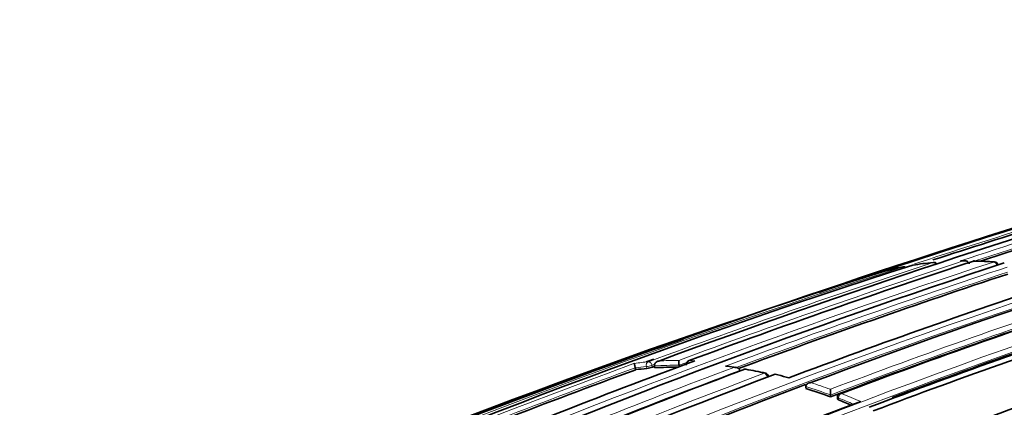
# Model space of a CAD drawing. Units: millimetres. Extents: x -374 to 1346, y 10 to 1164.
# Drawn here: x -342 to -316, y 215 to 225 of the extents above; entities that cross this region are included whole.
import ezdxf

# ---------------------------------------------------------------- set-up
doc = ezdxf.new("R2010")
doc.units = ezdxf.units.MM
doc.layers.add('DV3_0', color=7, linetype='Continuous')
doc.layers.add('Défaut', color=7, linetype='Continuous')

# ---------------------------------------------------------------- blocks, each defined once
blk = doc.blocks.new('SE2')
at = {"layer": 'DV3_0', "color": 7, "lineweight": 18}
for p, q in [((-317.614, 218.51), (-317.544, 218.511)), ((-325.656, 215.81), (-325.644, 215.762)), ((-325.501, 215.795), (-325.513, 215.843)), ((-320.737, 214.958), (-320.737, 215.004))]:
    blk.add_line(p, q, dxfattribs=at)
at = {"layer": 'DV3_0', "color": 7, "lineweight": 35}
for p, q in [((-317.513, 218.513), (-317.585, 218.513)), ((-325.928, 215.731), (-325.941, 215.779)), ((-325.941, 215.779), (-325.941, 215.779)), ((-325.448, 215.826), (-325.449, 215.826)), ((-325.437, 215.778), (-325.448, 215.826)), ((-324.805, 215.796), (-324.815, 215.844)), ((-324.815, 215.844), (-324.815, 215.844)), ((-323.365, 215.788), (-323.578, 215.82)), ((-323.267, 215.709), (-323.267, 215.709)), ((-322.077, 215.541), (-322.009, 215.522)), ((-321.577, 215.254), (-321.579, 215.301)), ((-321.579, 215.301), (-321.579, 215.301)), ((-320.946, 215.083), (-320.946, 215.229)), ((-320.945, 215.037), (-320.946, 215.083)), ((-320.946, 215.083), (-320.946, 215.083)), ((-320.765, 215.03), (-320.765, 214.984))]:
    blk.add_line(p, q, dxfattribs=at)
for centre, radius, start, end in [((-245.135, -2.291), 232.514, 106.43339, 110.17847), ((-245.702, 0.136), 229.744, 106.35303, 108.10692), ((-242.605, -14.667), 245.337, 106.60873, 113.90152), ((-221.839, -77.354), 311.352, 106.99758, 108.61604), ((-243.16, -12.878), 243.314, 106.58981, 107.99392), ((-261.3, 55.918), 170.445, 105.55848, 110.66234), ((-252.567, 21.621), 207.248, 108.19312, 110.32675), ((-317.258, 218.411), 0.1, 88.6835, 108.2104), ((-317.436, 208.632), 9.878, 85.9922, 88.9447), ((-262.984, 43.025), 184.057, 107.66442, 120.14804), ((-257.798, 39.047), 188.77, 108.11595, 112.88374), ((-317.627, 210.924), 7.577, 101.17, 105.2046), ((-319.069, 218.261), 0.1, 57.1835, 101.178), ((-318.809, 218.308), 0.1, 99.2323, 108.2913), ((-317.538, 210.423), 8.085, 95.547, 99.2244), ((-318.297, 218.374), 0.1, 39.3089, 95.5527), ((-316.754, 218.386), 0.1, 7.9405, 85.6432), ((-262.962, 39.077), 187.903, 107.54781, 119.75019), ((-256.627, 36.728), 191.041, 108.23414, 110.425), ((-260.397, 51.953), 174.788, 108.15819, 110.63985), ((-319.585, 218.14), 0.1, 105.2155, 108.3345), ((-261.909, 59.056), 166.779, 108.02824, 110.73079), ((-262.332, 60.985), 164.807, 108.04344, 110.72884), ((-263.16, 65.401), 159.802, 108.12948, 110.81885), ((-263.227, 65.591), 159.6, 108.12778, 110.82054), ((-258.408, 51.975), 174.065, 108.21562, 110.49952), ((-263.053, 64.924), 160.16, 108.1318, 110.76995), ((-225.499, -67.935), 301.251, 109.22923, 109.84147), ((-254.528, 50.335), 172.449, 105.59769, 118.77478), ((-254.237, 49.807), 173.029, 105.60927, 118.76184), ((-259.064, 56.16), 168.583, 108.06476, 110.5858), ((-262.273, 40.998), 186.064, 109.85313, 109.91945), ((-259.111, 39.785), 187.888, 110.33945, 112.70325), ((-260.61, 48.974), 178.106, 110.55373, 113.07802), ((-324.908, 207.616), 8.179, 95.1647, 97.1645), ((-325.73, 216.443), 0.687, 277.1467, 289.4383), ((-247.157, 2.705), 227.037, 110.17151, 110.18635), ((-324.869, 207.039), 8.758, 89.8465, 93.7194), ((-324.338, 215.96), 0.491, 179.1467, 193.6007), ((-324.541, 215.867), 0.1, 110.34, 191.1293), ((-323.13, 215.647), 0.1, 79.5793, 110.5596), ((-325.364, 203.239), 12.704, 77.4741, 79.784), ((-260.727, 51.774), 175.05, 110.61522, 121.27315), ((-254.331, 48.208), 176.279, 108.29506, 121.44943), ((-254.6, 49.135), 175.211, 108.25693, 121.47633), ((-255.131, 22.777), 205.532, 110.14881, 112.18033), ((-221.839, -77.354), 311.352, 109.73137, 109.87244), ((-322.631, 215.544), 0.1, 4.8585, 77.0537), ((-325.359, 203.551), 12.431, 74.6921, 76.0395), ((-260.332, 63.768), 159.802, 108.12948, 110.81885), ((-260.682, 53.442), 172.982, 110.61258, 118.78681), ((-256.261, 15.306), 212.51, 109.70351, 113.94954), ((-297.342, 131.916), 88.878, 109.95657, 111.30992), ((-325.229, 208.675), 7.213, 110.4541, 110.5648), ((-325.779, 202.002), 13.902, 69.6519, 72.4054), ((-254.663, 49.115), 175.21, 108.65222, 121.48127), ((-320.665, 215.03), 0.1, 110.7208, 179.8737), ((-261.017, 58.936), 166.824, 110.7679, 113.44121), ((-326.232, 200.799), 15.187, 67.4702, 68.7901)]:
    blk.add_arc(centre, radius, start, end, dxfattribs=at)
at = {"layer": 'DV3_0', "color": 7, "lineweight": 18}
for centre, radius, start, end in [((-245.426, -0.79), 230.876, 106.36439, 108.22028), ((-245.751, 0.299), 229.623, 106.3511, 108.14032), ((-243.183, -12.806), 243.288, 106.58955, 108.10616), ((-260.756, 53.589), 172.997, 105.60672, 118.7619), ((-260.735, 53.624), 172.838, 105.60537, 118.79485), ((-251.229, 16.894), 212.243, 108.20674, 110.29002), ((-317.495, 208.946), 9.565, 85.6391, 88.6785), ((-262.916, 41.563), 185.506, 107.62857, 120.00928), ((-257.043, 36.033), 191.977, 108.12576, 112.81321), ((-246.846, 1.641), 228.307, 108.24384, 110.18007), ((-256.699, 36.827), 191.097, 108.21014, 110.50162), ((-256.673, 36.892), 190.919, 108.23343, 110.44334), ((-261.913, 59.029), 166.983, 108.05302, 110.7033), ((-261.949, 59.22), 166.655, 108.0273, 110.73238), ((-258.002, 51.109), 175.195, 108.25569, 121.47641), ((-257.935, 51.007), 175.175, 108.25813, 121.47602), ((-255.152, 22.591), 205.862, 110.11747, 112.27041), ((-255.175, 22.918), 205.434, 110.14935, 112.19592), ((-260.345, 47.293), 179.914, 110.52164, 113.02001), ((-324.87, 207.759), 8.206, 95.1409, 97.6181), ((-324.918, 207.643), 8.2, 95.166, 97.1671), ((-247.199, 2.841), 226.943, 110.16871, 110.18697), ((-324.878, 207.064), 8.781, 89.588, 93.7222), ((-324.827, 207.145), 8.822, 90.0129, 93.3283), ((-251.493, 17.822), 211.161, 110.26431, 110.31818), ((-324.825, 206.689), 9.278, 87.4834, 88.3591), ((-325.074, 205.296), 10.624, 81.0222, 82.1768), ((-325.241, 204.33), 11.604, 77.0461, 79.5721), ((-261.076, 51.894), 174.936, 110.60468, 121.24355), ((-254.635, 48.904), 175.559, 108.26447, 121.47599), ((-260.356, 47.48), 179.607, 110.50396, 113.05411), ((-260.228, 63.475), 160.112, 108.13209, 110.81623), ((-325.79, 202.02), 13.933, 69.6528, 72.4069), ((-325.741, 202.083), 13.993, 69.9618, 72.114), ((-326.237, 200.831), 15.203, 67.2349, 68.7924), ((-326.186, 200.895), 15.261, 66.7828, 68.7915), ((-257.152, 36.496), 191.381, 111.31888, 112.82464)]:
    blk.add_arc(centre, radius, start, end, dxfattribs=at)
at = {"layer": 'DV3_0', "color": 7, "lineweight": 35}
for centre, major_axis, ratio, start_param, end_param in [((-317.258, 218.411), (0.0313, -0.095), 0.685879, 2.926017, 3.141593), ((-318.809, 218.308), (0.0314, -0.0949), 0.685293, 3.045923, 3.141593), ((-318.809, 218.308), (0.016, -0.0987), 0.797903, 3.141593, 3.257259), ((-318.297, 218.374), (0.0097, -0.0995), 0.790034, 3.141593, 3.30341), ((-323.13, 215.647), (0.0351, -0.0936), 0.66826, 2.783176, 3.141593), ((-323.13, 215.647), (-0.0181, -0.0984), 0.732813, 3.115633, 3.141593)]:
    blk.add_ellipse(centre, major_axis=major_axis, ratio=ratio, start_param=start_param, end_param=end_param, dxfattribs=at)
at = {"layer": 'DV3_0', "color": 7, "lineweight": 18}
for centre, major_axis, ratio, start_param, end_param in [((-317.258, 218.411), (-0.0023, -0.1), 0.770625, 3.128185, 3.388351), ((-319.069, 218.261), (-0.0314, 0.0949), 0.685255, 5.381302, 6.208388), ((-319.069, 218.261), (0.0194, -0.0981), 0.801432, 3.141593, 3.232717), ((-318.297, 218.374), (-0.0313, 0.095), 0.685552, 5.087336, 6.147094), ((-316.754, 218.386), (-0.0076, -0.0997), 0.759741, 3.141593, 3.425296), ((-316.754, 218.386), (-0.0312, 0.095), 0.686102, 4.454714, 6.03032), ((-325.581, 215.836), (-0.009, 0.0996), 0.78899, 0.194584, 1.765683), ((-325.581, 215.836), (0.0971, 0.0239), 0.122804, 3.794341, 5.45474), ((-325.581, 215.836), (-0.0345, 0.0939), 0.670995, 4.546673, 6.122267), ((-324.541, 215.867), (0.0029, 0.1), 0.76943, 0.282525, 1.427036), ((-324.541, 215.867), (0.0348, -0.0938), 0.669984, 2.899371, 3.141593), ((-323.13, 215.647), (-0.0181, -0.0984), 0.732813, 3.141593, 3.535206), ((-322.631, 215.544), (-0.0224, -0.0975), 0.719317, 3.141593, 3.566139), ((-322.631, 215.544), (-0.0352, 0.0936), 0.667829, 4.312964, 5.888583), ((-320.665, 215.03), (0.1, -0.0002), 0.369799, 3.141593, 3.914681), ((-320.665, 215.03), (0.0362, 0.0932), 0.663231, 0.521306, 2.092526), ((-320.665, 215.03), (0.0354, -0.0935), 0.66698, 2.617711, 3.141593)]:
    blk.add_ellipse(centre, major_axis=major_axis, ratio=ratio, start_param=start_param, end_param=end_param, dxfattribs=at)
at = {"layer": 'DV3_0', "color": 7, "lineweight": 35}
for points, knots in [([(-289.694, 287.082), (-290.539, 287.563), (-292.614, 288.738), (-296.39, 290.669), (-300.728, 292.613), (-305.091, 294.29), (-309.417, 295.668), (-313.705, 296.747), (-317.938, 297.522), (-322.1, 297.988), (-326.177, 298.145), (-330.153, 297.993), (-334.014, 297.533), (-337.747, 296.77), (-341.338, 295.71), (-344.779, 294.359), (-348.06, 292.724), (-351.175, 290.812), (-354.114, 288.629), (-356.872, 286.183), (-359.443, 283.478), (-361.821, 280.52), (-363.999, 277.316), (-365.97, 273.871), (-367.729, 270.195), (-369.267, 266.296), (-370.58, 262.187), (-371.663, 257.88), (-372.51, 253.389), (-373.121, 248.729), (-373.493, 243.916), (-373.626, 238.966), (-373.521, 233.893), (-373.18, 228.713), (-372.604, 223.442), (-371.797, 218.095), (-370.762, 212.687), (-369.502, 207.233), (-368.154, 202.234), (-367.191, 199.055), (-366.764, 197.709)], [0, 0, 0, 0, 0.0092139, 0.0266357, 0.0440655, 0.0614888, 0.0788944, 0.096268, 0.1135923, 0.1308484, 0.1480169, 0.1650807, 0.1820277, 0.1988539, 0.2155646, 0.2321758, 0.2487124, 0.2652066, 0.2816903, 0.2981916, 0.3147445, 0.3313777, 0.3481117, 0.3649576, 0.3819171, 0.3989836, 0.416144, 0.4333819, 0.4506793, 0.4680193, 0.4853868, 0.5027695, 0.5201574, 0.537542, 0.5549193, 0.5722865, 0.5896425, 0.6069868, 0.6243195, 0.6370401, 0.6370401, 0.6370401, 0.6370401]), ([(-356.002, 203.527), (-356.18, 204.12), (-356.858, 206.425), (-357.928, 210.423), (-359.085, 215.485), (-360.027, 220.477), (-360.752, 225.383), (-361.259, 230.186), (-361.548, 234.87), (-361.62, 239.42), (-361.476, 243.819), (-361.12, 248.055), (-360.554, 252.114), (-359.784, 255.982), (-358.815, 259.651), (-357.65, 263.109), (-356.297, 266.349), (-354.759, 269.365), (-353.039, 272.152), (-351.141, 274.707), (-349.064, 277.024), (-346.807, 279.1), (-344.369, 280.927), (-341.752, 282.495), (-338.963, 283.792), (-336.017, 284.809), (-332.931, 285.54), (-329.721, 285.983), (-326.398, 286.14), (-322.974, 286.015), (-319.457, 285.61), (-315.854, 284.927), (-312.173, 283.967), (-308.427, 282.734), (-304.614, 281.223), (-300.793, 279.462), (-297.722, 277.848), (-296.129, 276.939), (-295.694, 276.69)], [0.3761564, 0.3761564, 0.3761564, 0.3761564, 0.3823067, 0.4000597, 0.417798, 0.4355202, 0.4532251, 0.4709124, 0.488582, 0.5062351, 0.5238741, 0.5415035, 0.5591296, 0.5767593, 0.5944053, 0.6120851, 0.6298216, 0.647644, 0.665587, 0.6836887, 0.7019857, 0.7205035, 0.7392427, 0.7581642, 0.7771841, 0.7961558, 0.8149732, 0.8335795, 0.8519634, 0.8701453, 0.8881607, 0.9060486, 0.9238446, 0.9415786, 0.9592743, 0.9769496, 0.9946176, 1, 1, 1, 1]), ([(-317.585, 218.513), (-317.594, 218.513), (-317.603, 218.512), (-317.612, 218.51), (-317.613, 218.51), (-317.614, 218.51), (-317.614, 218.51)], [0.8394979, 0.8394979, 0.8394979, 0.8394979, 0.9891483, 0.9891483, 0.9891483, 1, 1, 1, 1]), ([(-317.393, 218.437), (-317.394, 218.445), (-317.398, 218.454), (-317.402, 218.462), (-317.407, 218.47), (-317.413, 218.477), (-317.42, 218.483), (-317.429, 218.491), (-317.44, 218.497), (-317.452, 218.502), (-317.467, 218.508), (-317.483, 218.512), (-317.5, 218.513), (-317.514, 218.514), (-317.528, 218.513), (-317.542, 218.511), (-317.542, 218.511), (-317.543, 218.511), (-317.544, 218.511)], [0, 0, 0, 0, 0.147765, 0.147765, 0.147765, 0.294466, 0.294466, 0.294466, 0.495551, 0.495551, 0.495551, 0.763434, 0.763434, 0.763434, 0.98915, 0.98915, 0.98915, 1, 1, 1, 1]), ([(-325.957, 215.893), (-325.957, 215.893), (-325.958, 215.893), (-325.958, 215.893), (-325.959, 215.891), (-325.959, 215.887), (-325.959, 215.881), (-325.959, 215.874), (-325.958, 215.865), (-325.957, 215.854), (-325.956, 215.846), (-325.954, 215.837), (-325.952, 215.827), (-325.951, 215.82), (-325.949, 215.812), (-325.947, 215.804), (-325.945, 215.796), (-325.943, 215.787), (-325.941, 215.779)], [0, 0, 0, 0, 0.010224, 0.010224, 0.010224, 0.26926, 0.26926, 0.26926, 0.546707, 0.546707, 0.546707, 0.737578, 0.737578, 0.737578, 0.868166, 0.868166, 0.868166, 1, 1, 1, 1]), ([(-325.449, 215.826), (-325.451, 215.835), (-325.451, 215.844), (-325.45, 215.853), (-325.449, 215.862), (-325.446, 215.871), (-325.442, 215.879), (-325.437, 215.89), (-325.429, 215.9), (-325.421, 215.909), (-325.409, 215.92), (-325.395, 215.93), (-325.381, 215.937), (-325.368, 215.944), (-325.355, 215.948), (-325.341, 215.952), (-325.341, 215.952), (-325.34, 215.952), (-325.339, 215.952)], [0, 0, 0, 0, 0.147096, 0.147096, 0.147096, 0.293121, 0.293121, 0.293121, 0.493832, 0.493832, 0.493832, 0.762198, 0.762198, 0.762198, 0.98918, 0.98918, 0.98918, 1, 1, 1, 1]), ([(-323.628, 215.821), (-323.627, 215.821), (-323.627, 215.821), (-323.626, 215.821), (-323.612, 215.823), (-323.597, 215.823), (-323.583, 215.821), (-323.581, 215.821), (-323.58, 215.821), (-323.578, 215.821)], [0, 0, 0, 0, 0.0107316, 0.0107316, 0.0107316, 0.2418471, 0.2418471, 0.2418471, 0.2657644, 0.2657644, 0.2657644, 0.2657644]), ([(-323.416, 215.79), (-323.416, 215.79), (-323.415, 215.79), (-323.414, 215.79), (-323.4, 215.792), (-323.385, 215.791), (-323.371, 215.79), (-323.354, 215.788), (-323.338, 215.783), (-323.322, 215.776), (-323.311, 215.771), (-323.301, 215.764), (-323.292, 215.755), (-323.285, 215.749), (-323.28, 215.742), (-323.276, 215.734), (-323.271, 215.726), (-323.269, 215.718), (-323.267, 215.709)], [0, 0, 0, 0, 0.010724, 0.010724, 0.010724, 0.242194, 0.242194, 0.242194, 0.512087, 0.512087, 0.512087, 0.71151, 0.71151, 0.71151, 0.855205, 0.855205, 0.855205, 1, 1, 1, 1]), ([(-321.579, 215.301), (-321.579, 215.309), (-321.578, 215.318), (-321.575, 215.326), (-321.572, 215.334), (-321.567, 215.342), (-321.562, 215.348), (-321.555, 215.358), (-321.545, 215.366), (-321.535, 215.373), (-321.521, 215.382), (-321.505, 215.388), (-321.489, 215.393), (-321.475, 215.397), (-321.46, 215.399), (-321.445, 215.399), (-321.445, 215.399), (-321.444, 215.399), (-321.443, 215.399)], [0, 0, 0, 0, 0.143007, 0.143007, 0.143007, 0.284896, 0.284896, 0.284896, 0.483197, 0.483197, 0.483197, 0.754142, 0.754142, 0.754142, 0.989351, 0.989351, 0.989351, 1, 1, 1, 1]), ([(-320.765, 214.984), (-320.765, 214.981), (-320.764, 214.978), (-320.762, 214.975), (-320.76, 214.971), (-320.755, 214.967), (-320.749, 214.963), (-320.746, 214.961), (-320.742, 214.959), (-320.737, 214.958)], [0.4990392, 0.4990392, 0.4990392, 0.4990392, 0.6563155, 0.6563155, 0.6563155, 0.8750862, 0.8750862, 0.8750862, 1, 1, 1, 1])]:
    blk.add_open_spline(points, degree=3, knots=knots, dxfattribs=at)

msp = doc.modelspace()

# ---------------------------------------------------------------- block references
at = {"layer": 'Défaut'}
msp.add_blockref('SE2', (0, 0), dxfattribs=at)

doc.saveas('drawing.dxf')
